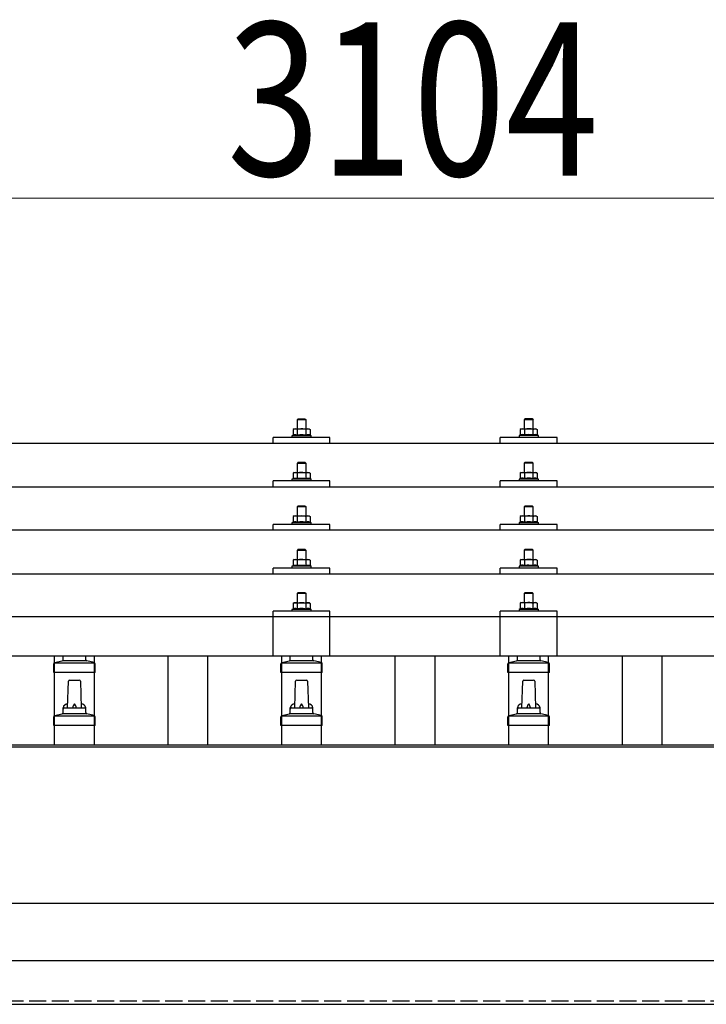
# Model space of a CAD drawing. Units: millimetres. Extents: x 0 to 25230, y 0 to 17820.
# Drawn here: x 5079 to 5684, y 6331 to 7199 of the extents above; entities that cross this region are included whole.
import ezdxf

# ---------------------------------------------------------------- set-up
doc = ezdxf.new("R2010")
doc.units = ezdxf.units.MM
doc.linetypes.add('YHIDDEN_1', pattern=[4, 3, -1])
for name, color, linetype, lineweight in [('YKK_13', 4, 'Continuous', 30), ('YKK_A1', 4, 'Continuous', 30), ('YKK_D', 6, 'Continuous', 13)]:
    doc.layers.add(name, color=color, linetype=linetype, lineweight=lineweight)
doc.styles.add('text-b', font='extslim2.shx', dxfattribs={"width": 0.8, "bigfont": 'extfont2.shx'})

msp = doc.modelspace()

# ---------------------------------------------------------------- linework, layer by layer
at = {"layer": 'YKK_13'}
for p, q in [((5324.42, 6847.57), (5323.42, 6846.57)), ((5324.42, 6847.57), (5330.42, 6847.57)), ((5330.42, 6847.57), (5331.42, 6846.57)), ((5524.42, 6847.66), (5523.42, 6846.66)), ((5524.42, 6847.66), (5530.42, 6847.66)), ((5530.42, 6847.66), (5531.42, 6846.66)), ((5320.92, 6838.57), (5319.91, 6837.99)), ((5320.92, 6838.57), (5333.92, 6838.57)), ((5331.42, 6846.57), (5323.42, 6846.57)), ((5323.42, 6846.57), (5323.42, 6838.57)), ((5327.42, 6838.57), (5326.64, 6838.55)), ((5328.51, 6838.53), (5327.42, 6838.57)), ((5331.42, 6838.57), (5331.42, 6846.57)), ((5333.92, 6838.57), (5334.92, 6837.99)), ((5520.92, 6838.66), (5519.91, 6838.08)), ((5520.52, 6838.4), (5519.91, 6838.08)), ((5520.92, 6838.66), (5533.92, 6838.66)), ((5523.66, 6838.08), (5523.03, 6838.4)), ((5531.42, 6846.66), (5523.42, 6846.66)), ((5523.42, 6846.66), (5523.42, 6838.66)), ((5524.7, 6838.35), (5523.66, 6838.08)), ((5527.42, 6838.66), (5526.64, 6838.64)), ((5528.51, 6838.61), (5527.42, 6838.66)), ((5531.17, 6838.08), (5531.8, 6838.4)), ((5531.42, 6838.66), (5531.42, 6846.66)), ((5533.92, 6838.66), (5534.92, 6838.08)), ((5534.31, 6838.4), (5534.92, 6838.08)), ((5302.42, 6826.04), (5302.42, 6831.07)), ((5352.42, 6831.07), (5302.42, 6831.07)), ((5319.91, 6832.98), (5318.92, 6832.57)), ((5318.92, 6832.57), (5318.92, 6831.07)), ((5335.92, 6832.57), (5318.92, 6832.57)), ((5320.52, 6838.31), (5319.91, 6837.99)), ((5319.91, 6837.99), (5319.91, 6832.98)), ((5320.46, 6833.19), (5319.91, 6832.98)), ((5323.66, 6837.99), (5323.03, 6838.32)), ((5323.66, 6832.98), (5323.15, 6833.18)), ((5324.7, 6838.26), (5323.66, 6837.99)), ((5323.66, 6837.99), (5323.66, 6832.98)), ((5324.51, 6833.14), (5323.66, 6832.98)), ((5331.17, 6832.98), (5330.4, 6833.13)), ((5331.17, 6837.99), (5330.46, 6838.18)), ((5331.17, 6837.99), (5331.8, 6838.32)), ((5331.17, 6837.99), (5331.17, 6832.98)), ((5331.17, 6832.98), (5331.68, 6833.18)), ((5334.31, 6838.31), (5334.92, 6837.99)), ((5334.37, 6833.19), (5334.92, 6832.98)), ((5334.92, 6837.99), (5334.92, 6832.98)), ((5334.92, 6832.98), (5335.92, 6832.57)), ((5335.92, 6831.07), (5335.92, 6832.57)), ((5352.42, 6826.04), (5352.42, 6831.07)), ((5502.42, 6826.04), (5502.42, 6831.07)), ((5552.42, 6831.07), (5502.42, 6831.07)), ((5519.91, 6833.07), (5518.92, 6832.66)), ((5518.92, 6832.66), (5518.92, 6831.16)), ((5535.92, 6832.66), (5518.92, 6832.66)), ((5519.91, 6838.08), (5519.91, 6833.07)), ((5520.46, 6833.28), (5519.91, 6833.07)), ((5523.66, 6833.07), (5523.15, 6833.26)), ((5523.66, 6838.08), (5523.66, 6833.07)), ((5524.51, 6833.23), (5523.66, 6833.07)), ((5531.17, 6833.07), (5530.4, 6833.22)), ((5531.17, 6838.08), (5530.46, 6838.27)), ((5531.17, 6838.08), (5531.17, 6833.07)), ((5531.17, 6833.07), (5531.68, 6833.26)), ((5534.37, 6833.28), (5534.92, 6833.07)), ((5534.92, 6838.08), (5534.92, 6833.07)), ((5534.92, 6833.07), (5535.92, 6832.66)), ((5535.92, 6831.16), (5535.92, 6832.66)), ((5552.42, 6826.04), (5552.42, 6831.07)), ((4566.42, 6826.04), (6288.42, 6826.04)), ((5324.42, 6809.15), (5323.42, 6808.15)), ((5331.42, 6808.15), (5323.42, 6808.15)), ((5323.42, 6808.15), (5323.42, 6800.15)), ((5324.42, 6809.15), (5330.42, 6809.15)), ((5330.42, 6809.15), (5331.42, 6808.15)), ((5331.42, 6800.15), (5331.42, 6808.15)), ((5524.42, 6809.24), (5523.42, 6808.24)), ((5531.42, 6808.24), (5523.42, 6808.24)), ((5523.42, 6808.24), (5523.42, 6800.24)), ((5524.42, 6809.24), (5530.42, 6809.24)), ((5530.42, 6809.24), (5531.42, 6808.24)), ((5531.42, 6800.24), (5531.42, 6808.24)), ((5320.92, 6800.15), (5319.91, 6799.57)), ((5320.52, 6799.9), (5319.91, 6799.57)), ((5319.91, 6799.57), (5319.91, 6794.57)), ((5320.92, 6800.15), (5333.92, 6800.15)), ((5323.66, 6799.57), (5323.03, 6799.9)), ((5324.7, 6799.85), (5323.66, 6799.57)), ((5323.66, 6799.57), (5323.66, 6794.57)), ((5327.42, 6800.15), (5326.64, 6800.13)), ((5328.51, 6800.11), (5327.42, 6800.15)), ((5331.17, 6799.57), (5330.46, 6799.77)), ((5331.17, 6799.57), (5331.8, 6799.9)), ((5331.17, 6799.57), (5331.17, 6794.57)), ((5333.92, 6800.15), (5334.92, 6799.57)), ((5334.31, 6799.9), (5334.92, 6799.57)), ((5334.92, 6799.57), (5334.92, 6794.57)), ((5520.92, 6800.24), (5519.91, 6799.66)), ((5520.52, 6799.99), (5519.91, 6799.66)), ((5519.91, 6799.66), (5519.91, 6794.65)), ((5520.92, 6800.24), (5533.92, 6800.24)), ((5523.66, 6799.66), (5523.03, 6799.99)), ((5524.7, 6799.93), (5523.66, 6799.66)), ((5523.66, 6799.66), (5523.66, 6794.65)), ((5527.42, 6800.24), (5526.64, 6800.22)), ((5528.51, 6800.2), (5527.42, 6800.24)), ((5531.17, 6799.66), (5530.46, 6799.86)), ((5531.17, 6799.66), (5531.8, 6799.99)), ((5531.17, 6799.66), (5531.17, 6794.65)), ((5533.92, 6800.24), (5534.92, 6799.66)), ((5534.31, 6799.99), (5534.92, 6799.66)), ((5534.92, 6799.66), (5534.92, 6794.65)), ((4566.42, 6787.62), (6288.42, 6787.62)), ((5302.42, 6787.62), (5302.42, 6792.65)), ((5352.42, 6792.65), (5302.42, 6792.65)), ((5319.91, 6794.57), (5318.92, 6794.15)), ((5318.92, 6794.15), (5318.92, 6792.65)), ((5335.92, 6794.15), (5318.92, 6794.15)), ((5320.46, 6794.77), (5319.91, 6794.57)), ((5323.66, 6794.57), (5323.15, 6794.76)), ((5324.51, 6794.73), (5323.66, 6794.57)), ((5331.17, 6794.57), (5330.4, 6794.71)), ((5331.17, 6794.57), (5331.68, 6794.76)), ((5334.37, 6794.77), (5334.92, 6794.57)), ((5334.92, 6794.57), (5335.92, 6794.15)), ((5335.92, 6792.65), (5335.92, 6794.15)), ((5352.42, 6787.62), (5352.42, 6792.65)), ((5502.42, 6787.62), (5502.42, 6792.65)), ((5552.42, 6792.65), (5502.42, 6792.65)), ((5519.91, 6794.65), (5518.92, 6794.24)), ((5518.92, 6794.24), (5518.92, 6792.74)), ((5535.92, 6794.24), (5518.92, 6794.24)), ((5520.46, 6794.86), (5519.91, 6794.65)), ((5523.66, 6794.65), (5523.15, 6794.85)), ((5524.51, 6794.82), (5523.66, 6794.65)), ((5531.17, 6794.65), (5530.4, 6794.8)), ((5531.17, 6794.65), (5531.68, 6794.85)), ((5534.37, 6794.86), (5534.92, 6794.65)), ((5534.92, 6794.65), (5535.92, 6794.24)), ((5535.92, 6792.74), (5535.92, 6794.24)), ((5552.42, 6787.62), (5552.42, 6792.65)), ((5324.42, 6770.81), (5323.42, 6769.81)), ((5331.42, 6769.81), (5323.42, 6769.81)), ((5323.42, 6769.81), (5323.42, 6761.81)), ((5324.42, 6770.81), (5330.42, 6770.81)), ((5330.42, 6770.81), (5331.42, 6769.81)), ((5331.42, 6761.81), (5331.42, 6769.81)), ((5524.42, 6770.9), (5523.42, 6769.9)), ((5531.42, 6769.9), (5523.42, 6769.9)), ((5523.42, 6769.9), (5523.42, 6761.9)), ((5524.42, 6770.9), (5530.42, 6770.9)), ((5530.42, 6770.9), (5531.42, 6769.9)), ((5531.42, 6761.9), (5531.42, 6769.9)), ((5320.92, 6761.81), (5319.91, 6761.23)), ((5320.52, 6761.55), (5319.91, 6761.23)), ((5319.91, 6761.23), (5319.91, 6756.22)), ((5320.92, 6761.81), (5333.92, 6761.81)), ((5323.66, 6761.23), (5323.03, 6761.56)), ((5324.7, 6761.5), (5323.66, 6761.23)), ((5323.66, 6761.23), (5323.66, 6756.22)), ((5327.42, 6761.81), (5326.64, 6761.79)), ((5328.51, 6761.76), (5327.42, 6761.81)), ((5331.17, 6761.23), (5330.46, 6761.42)), ((5331.17, 6761.23), (5331.8, 6761.56)), ((5331.17, 6761.23), (5331.17, 6756.22)), ((5333.92, 6761.81), (5334.92, 6761.23)), ((5334.31, 6761.55), (5334.92, 6761.23)), ((5334.92, 6761.23), (5334.92, 6756.22)), ((5520.92, 6761.9), (5519.91, 6761.32)), ((5520.52, 6761.64), (5519.91, 6761.32)), ((5519.91, 6761.32), (5519.91, 6756.31)), ((5520.92, 6761.9), (5533.92, 6761.9)), ((5523.66, 6761.32), (5523.03, 6761.64)), ((5524.7, 6761.59), (5523.66, 6761.32)), ((5523.66, 6761.32), (5523.66, 6756.31)), ((5527.42, 6761.9), (5526.64, 6761.88)), ((5528.51, 6761.85), (5527.42, 6761.9)), ((5531.17, 6761.32), (5530.46, 6761.51)), ((5531.17, 6761.32), (5531.8, 6761.64)), ((5531.17, 6761.32), (5531.17, 6756.31)), ((5533.92, 6761.9), (5534.92, 6761.32)), ((5534.31, 6761.64), (5534.92, 6761.32)), ((5534.92, 6761.32), (5534.92, 6756.31)), ((5302.42, 6749.28), (5302.42, 6754.31)), ((5352.42, 6754.31), (5302.42, 6754.31)), ((5319.91, 6756.22), (5318.92, 6755.81)), ((5318.92, 6755.81), (5318.92, 6754.31)), ((5335.92, 6755.81), (5318.92, 6755.81)), ((5320.46, 6756.43), (5319.91, 6756.22)), ((5323.66, 6756.22), (5323.15, 6756.41)), ((5324.51, 6756.38), (5323.66, 6756.22)), ((5331.17, 6756.22), (5330.4, 6756.37)), ((5331.17, 6756.22), (5331.68, 6756.41)), ((5334.37, 6756.43), (5334.92, 6756.22)), ((5334.92, 6756.22), (5335.92, 6755.81)), ((5335.92, 6754.31), (5335.92, 6755.81)), ((5352.42, 6749.28), (5352.42, 6754.31)), ((5502.42, 6749.28), (5502.42, 6754.31)), ((5552.42, 6754.31), (5502.42, 6754.31)), ((5519.91, 6756.31), (5518.92, 6755.9)), ((5518.92, 6755.9), (5518.92, 6754.4)), ((5535.92, 6755.9), (5518.92, 6755.9)), ((5520.46, 6756.52), (5519.91, 6756.31)), ((5523.66, 6756.31), (5523.15, 6756.5)), ((5524.51, 6756.47), (5523.66, 6756.31)), ((5531.17, 6756.31), (5530.4, 6756.46)), ((5531.17, 6756.31), (5531.68, 6756.5)), ((5534.37, 6756.52), (5534.92, 6756.31)), ((5534.92, 6756.31), (5535.92, 6755.9)), ((5535.92, 6754.4), (5535.92, 6755.9)), ((5552.42, 6749.28), (5552.42, 6754.31)), ((6288.42, 6749.28), (4566.42, 6749.28)), ((5324.42, 6732.46), (5323.42, 6731.46)), ((5331.42, 6731.46), (5323.42, 6731.46)), ((5323.42, 6731.46), (5323.42, 6723.46)), ((5324.42, 6732.46), (5330.42, 6732.46)), ((5330.42, 6732.46), (5331.42, 6731.46)), ((5331.42, 6723.46), (5331.42, 6731.46)), ((5524.42, 6732.55), (5523.42, 6731.55)), ((5531.42, 6731.55), (5523.42, 6731.55)), ((5523.42, 6731.55), (5523.42, 6723.55)), ((5524.42, 6732.55), (5530.42, 6732.55)), ((5530.42, 6732.55), (5531.42, 6731.55)), ((5531.42, 6723.55), (5531.42, 6731.55)), ((5319.91, 6717.87), (5318.92, 6717.46)), ((5318.92, 6717.46), (5318.92, 6715.96)), ((5335.92, 6717.46), (5318.92, 6717.46)), ((5320.92, 6723.46), (5319.91, 6722.88)), ((5320.52, 6723.21), (5319.91, 6722.88)), ((5319.91, 6722.88), (5319.91, 6717.87)), ((5320.46, 6718.08), (5319.91, 6717.87)), ((5320.92, 6723.46), (5333.92, 6723.46)), ((5323.66, 6722.88), (5323.03, 6723.21)), ((5323.66, 6717.87), (5323.15, 6718.07)), ((5324.7, 6723.15), (5323.66, 6722.88)), ((5323.66, 6722.88), (5323.66, 6717.87)), ((5324.51, 6718.04), (5323.66, 6717.87)), ((5327.42, 6723.46), (5326.64, 6723.44)), ((5328.51, 6723.42), (5327.42, 6723.46)), ((5331.17, 6717.87), (5330.4, 6718.02)), ((5331.17, 6722.88), (5330.46, 6723.08)), ((5331.17, 6722.88), (5331.8, 6723.21)), ((5331.17, 6722.88), (5331.17, 6717.87)), ((5331.17, 6717.87), (5331.68, 6718.07)), ((5333.92, 6723.46), (5334.92, 6722.88)), ((5334.31, 6723.21), (5334.92, 6722.88)), ((5334.37, 6718.08), (5334.92, 6717.87)), ((5334.92, 6722.88), (5334.92, 6717.87)), ((5334.92, 6717.87), (5335.92, 6717.46)), ((5335.92, 6715.96), (5335.92, 6717.46)), ((5519.91, 6717.96), (5518.92, 6717.55)), ((5518.92, 6717.55), (5518.92, 6716.05)), ((5535.92, 6717.55), (5518.92, 6717.55)), ((5520.92, 6723.55), (5519.91, 6722.97)), ((5520.52, 6723.3), (5519.91, 6722.97)), ((5519.91, 6722.97), (5519.91, 6717.96)), ((5520.46, 6718.17), (5519.91, 6717.96)), ((5520.92, 6723.55), (5533.92, 6723.55)), ((5523.66, 6722.97), (5523.03, 6723.3)), ((5523.66, 6717.96), (5523.15, 6718.16)), ((5524.7, 6723.24), (5523.66, 6722.97)), ((5523.66, 6722.97), (5523.66, 6717.96)), ((5524.51, 6718.13), (5523.66, 6717.96)), ((5527.42, 6723.55), (5526.64, 6723.53)), ((5528.51, 6723.51), (5527.42, 6723.55)), ((5531.17, 6717.96), (5530.4, 6718.11)), ((5531.17, 6722.97), (5530.46, 6723.17)), ((5531.17, 6722.97), (5531.8, 6723.3)), ((5531.17, 6722.97), (5531.17, 6717.96)), ((5531.17, 6717.96), (5531.68, 6718.16)), ((5533.92, 6723.55), (5534.92, 6722.97)), ((5534.31, 6723.3), (5534.92, 6722.97)), ((5534.37, 6718.17), (5534.92, 6717.96)), ((5534.92, 6722.97), (5534.92, 6717.96)), ((5534.92, 6717.96), (5535.92, 6717.55)), ((5535.92, 6716.05), (5535.92, 6717.55)), ((4566.42, 6710.93), (6288.42, 6710.93)), ((5302.42, 6710.93), (5302.42, 6715.96)), ((5352.42, 6715.96), (5302.42, 6715.96)), ((5352.42, 6710.93), (5352.42, 6715.96)), ((5502.42, 6710.93), (5502.42, 6715.96)), ((5552.42, 6715.96), (5502.42, 6715.96)), ((5552.42, 6710.93), (5552.42, 6715.96)), ((5324.42, 6694.38), (5323.42, 6693.38)), ((5331.42, 6693.38), (5323.42, 6693.38)), ((5323.42, 6693.38), (5323.42, 6685.38)), ((5324.42, 6694.38), (5330.42, 6694.38)), ((5330.42, 6694.38), (5331.42, 6693.38)), ((5331.42, 6685.38), (5331.42, 6693.38)), ((5524.42, 6694.47), (5523.42, 6693.47)), ((5531.42, 6693.47), (5523.42, 6693.47)), ((5523.42, 6693.47), (5523.42, 6685.47)), ((5524.42, 6694.47), (5530.42, 6694.47)), ((5530.42, 6694.47), (5531.42, 6693.47)), ((5531.42, 6685.47), (5531.42, 6693.47)), ((5320.92, 6685.38), (5319.91, 6684.8)), ((5320.52, 6685.12), (5319.91, 6684.8)), ((5319.91, 6684.8), (5319.91, 6679.79)), ((5320.92, 6685.38), (5333.92, 6685.38)), ((5323.66, 6684.8), (5323.03, 6685.12)), ((5324.7, 6685.07), (5323.66, 6684.8)), ((5323.66, 6684.8), (5323.66, 6679.79)), ((5327.42, 6685.38), (5326.64, 6685.36)), ((5328.51, 6685.33), (5327.42, 6685.38)), ((5331.17, 6684.8), (5330.46, 6684.99)), ((5331.17, 6684.8), (5331.8, 6685.12)), ((5331.17, 6684.8), (5331.17, 6679.79)), ((5333.92, 6685.38), (5334.92, 6684.8)), ((5334.31, 6685.12), (5334.92, 6684.8)), ((5334.92, 6684.8), (5334.92, 6679.79)), ((5520.92, 6685.47), (5519.91, 6684.88)), ((5520.52, 6685.21), (5519.91, 6684.88)), ((5519.91, 6684.88), (5519.91, 6679.88)), ((5520.92, 6685.47), (5533.92, 6685.47)), ((5523.66, 6684.88), (5523.03, 6685.21)), ((5524.7, 6685.16), (5523.66, 6684.88)), ((5523.66, 6684.88), (5523.66, 6679.88)), ((5527.42, 6685.47), (5526.64, 6685.45)), ((5528.51, 6685.42), (5527.42, 6685.47)), ((5531.17, 6684.88), (5530.46, 6685.08)), ((5531.17, 6684.88), (5531.8, 6685.21)), ((5531.17, 6684.88), (5531.17, 6679.88)), ((5533.92, 6685.47), (5534.92, 6684.88)), ((5534.31, 6685.21), (5534.92, 6684.88)), ((5534.92, 6684.88), (5534.92, 6679.88)), ((5302.41, 6638.17), (5302.42, 6677.88)), ((5352.42, 6677.88), (5302.42, 6677.88)), ((5319.91, 6679.79), (5318.92, 6679.38)), ((5318.92, 6679.38), (5318.92, 6677.88)), ((5335.92, 6679.38), (5318.92, 6679.38)), ((5320.46, 6680), (5319.91, 6679.79)), ((5323.66, 6679.79), (5323.15, 6679.98)), ((5324.51, 6679.95), (5323.66, 6679.79)), ((5331.17, 6679.79), (5330.4, 6679.94)), ((5331.17, 6679.79), (5331.68, 6679.98)), ((5334.37, 6680), (5334.92, 6679.79)), ((5334.92, 6679.79), (5335.92, 6679.38)), ((5335.92, 6677.88), (5335.92, 6679.38)), ((5352.42, 6638.17), (5352.42, 6677.88)), ((5502.41, 6638.17), (5502.42, 6677.88)), ((5552.42, 6677.88), (5502.42, 6677.88)), ((5519.91, 6679.88), (5518.92, 6679.47)), ((5518.92, 6679.47), (5518.92, 6677.97)), ((5535.92, 6679.47), (5518.92, 6679.47)), ((5520.46, 6680.09), (5519.91, 6679.88)), ((5523.66, 6679.88), (5523.15, 6680.07)), ((5524.51, 6680.04), (5523.66, 6679.88)), ((5531.17, 6679.88), (5530.4, 6680.03)), ((5531.17, 6679.88), (5531.68, 6680.07)), ((5534.37, 6680.09), (5534.92, 6679.88)), ((5534.92, 6679.88), (5535.92, 6679.47)), ((5535.92, 6677.97), (5535.92, 6679.47)), ((5552.42, 6638.17), (5552.42, 6677.88)), ((4566.42, 6673.17), (6288.42, 6673.17)), ((6288.42, 6638.17), (4566.42, 6638.17)), ((5109.17, 6623.84), (5109.17, 6631.56)), ((5109.55, 6632.34), (5145.28, 6632.34)), ((5109.93, 6632.53), (5116.65, 6634.16)), ((5117.03, 6634.34), (5137.8, 6634.34)), ((5117.42, 6635.13), (5117.42, 6638.17)), ((5137.42, 6635.13), (5137.42, 6638.17)), ((5144.9, 6632.53), (5138.18, 6634.16)), ((5145.67, 6623.84), (5145.67, 6631.56)), ((5309.17, 6623.84), (5309.17, 6631.56)), ((5309.55, 6632.34), (5345.28, 6632.34)), ((5309.93, 6632.53), (5316.65, 6634.16)), ((5317.03, 6634.34), (5337.8, 6634.34)), ((5317.42, 6635.13), (5317.42, 6638.17)), ((5337.42, 6635.13), (5337.42, 6638.17)), ((5344.9, 6632.53), (5338.18, 6634.16)), ((5345.67, 6623.84), (5345.67, 6631.56)), ((5509.17, 6623.84), (5509.17, 6631.56)), ((5509.55, 6632.34), (5545.28, 6632.34)), ((5509.93, 6632.53), (5516.65, 6634.16)), ((5517.03, 6634.34), (5537.8, 6634.34)), ((5517.42, 6635.13), (5517.42, 6638.17)), ((5537.42, 6635.13), (5537.42, 6638.17)), ((5544.9, 6632.53), (5538.18, 6634.16)), ((5545.67, 6623.84), (5545.67, 6631.56)), ((5145.67, 6623.84), (5109.17, 6623.84)), ((5345.67, 6623.84), (5309.17, 6623.84)), ((5545.67, 6623.84), (5509.17, 6623.84)), ((5121.42, 6592.68), (5122.14, 6616.2)), ((5123.14, 6617.18), (5131.69, 6617.18)), ((5132.69, 6616.2), (5133.42, 6592.68)), ((5321.42, 6592.68), (5322.14, 6616.2)), ((5323.14, 6617.18), (5331.69, 6617.18)), ((5332.69, 6616.2), (5333.42, 6592.68)), ((5521.42, 6592.68), (5522.14, 6616.2)), ((5523.14, 6617.18), (5531.69, 6617.18)), ((5532.69, 6616.2), (5533.42, 6592.68)), ((5109.93, 6585.86), (5116.65, 6587.49)), ((5117.03, 6587.68), (5137.8, 6587.68)), ((5117.42, 6588.46), (5117.42, 6592.68)), ((5118.42, 6592.68), (5136.42, 6592.68)), ((5137.42, 6588.46), (5137.42, 6592.68)), ((5144.9, 6585.86), (5138.18, 6587.49)), ((5309.93, 6585.86), (5316.65, 6587.49)), ((5317.03, 6587.68), (5337.8, 6587.68)), ((5317.42, 6588.46), (5317.42, 6592.68)), ((5318.42, 6592.68), (5336.42, 6592.68)), ((5337.42, 6588.46), (5337.42, 6592.68)), ((5344.9, 6585.86), (5338.18, 6587.49)), ((5509.93, 6585.86), (5516.65, 6587.49)), ((5517.03, 6587.68), (5537.8, 6587.68)), ((5517.42, 6588.46), (5517.42, 6592.68)), ((5518.42, 6592.68), (5536.42, 6592.68)), ((5537.42, 6588.46), (5537.42, 6592.68)), ((5544.9, 6585.86), (5538.18, 6587.49)), ((5109.17, 6577.18), (5109.17, 6584.89)), ((5109.55, 6585.68), (5145.28, 6585.68)), ((5145.67, 6577.18), (5145.67, 6584.89)), ((5309.17, 6577.18), (5309.17, 6584.89)), ((5309.55, 6585.68), (5345.28, 6585.68)), ((5345.67, 6577.18), (5345.67, 6584.89)), ((5509.17, 6577.18), (5509.17, 6584.89)), ((5509.55, 6585.68), (5545.28, 6585.68)), ((5545.67, 6577.18), (5545.67, 6584.89)), ((5145.67, 6577.18), (5109.17, 6577.18)), ((5345.67, 6577.18), (5309.17, 6577.18)), ((5545.67, 6577.18), (5509.17, 6577.18))]:
    msp.add_line(p, q, dxfattribs=at)
for centre, radius, start, end in [((5321.78, 6835.36), 3.21, 67.05957, 113.02699), ((5327.35, 6827.06), 11.52, 93.51769, 103.32584), ((5327.55, 6827.37), 11.2, 74.98621, 85.09831), ((5333.05, 6835.36), 3.21, 66.97301, 112.94043), ((5521.78, 6835.45), 3.21, 67.05957, 113.02699), ((5527.35, 6827.14), 11.52, 93.51769, 103.32584), ((5527.55, 6827.45), 11.2, 74.98621, 85.09831), ((5533.05, 6835.45), 3.21, 66.97301, 112.94043), ((5321.79, 6829.16), 4.24, 71.22714, 108.2137), ((5327.42, 6816.57), 16.83, 79.78087, 99.9594), ((5333.04, 6829.16), 4.24, 71.7863, 108.77286), ((5521.79, 6829.25), 4.24, 71.22714, 108.2137), ((5527.42, 6816.66), 16.83, 79.78087, 99.9594), ((5533.04, 6829.25), 4.24, 71.7863, 108.77286), ((5321.79, 6790.75), 4.24, 71.22714, 108.2137), ((5321.78, 6796.94), 3.21, 67.05957, 113.02699), ((5327.42, 6778.16), 16.83, 79.78087, 99.9594), ((5327.35, 6788.64), 11.52, 93.51769, 103.32584), ((5327.55, 6788.95), 11.2, 74.98621, 85.09831), ((5333.04, 6790.75), 4.24, 71.7863, 108.77286), ((5333.05, 6796.94), 3.21, 66.97301, 112.94043), ((5521.79, 6790.83), 4.24, 71.22714, 108.2137), ((5521.78, 6797.03), 3.21, 67.05957, 113.02699), ((5527.42, 6778.24), 16.83, 79.78087, 99.9594), ((5527.35, 6788.73), 11.52, 93.51769, 103.32584), ((5527.55, 6789.04), 11.2, 74.98621, 85.09831), ((5533.04, 6790.83), 4.24, 71.7863, 108.77286), ((5533.05, 6797.03), 3.21, 66.97301, 112.94043), ((5321.78, 6758.6), 3.21, 67.05957, 113.02699), ((5327.35, 6750.29), 11.52, 93.51769, 103.32584), ((5327.55, 6750.6), 11.2, 74.98621, 85.09831), ((5333.05, 6758.6), 3.21, 66.97301, 112.94043), ((5521.78, 6758.69), 3.21, 67.05957, 113.02699), ((5527.35, 6750.38), 11.52, 93.51769, 103.32584), ((5527.55, 6750.69), 11.2, 74.98621, 85.09831), ((5533.05, 6758.69), 3.21, 66.97301, 112.94043), ((5321.79, 6752.4), 4.24, 71.22714, 108.2137), ((5327.42, 6739.81), 16.83, 79.78087, 99.9594), ((5333.04, 6752.4), 4.24, 71.7863, 108.77286), ((5521.79, 6752.49), 4.24, 71.22714, 108.2137), ((5527.42, 6739.9), 16.83, 79.78087, 99.9594), ((5533.04, 6752.49), 4.24, 71.7863, 108.77286), ((5321.79, 6714.05), 4.24, 71.22714, 108.2137), ((5321.78, 6720.25), 3.21, 67.05957, 113.02699), ((5327.42, 6701.46), 16.83, 79.78087, 99.9594), ((5327.35, 6711.95), 11.52, 93.51769, 103.32584), ((5327.55, 6712.26), 11.2, 74.98621, 85.09831), ((5333.04, 6714.05), 4.24, 71.7863, 108.77286), ((5333.05, 6720.25), 3.21, 66.97301, 112.94043), ((5521.79, 6714.14), 4.24, 71.22714, 108.2137), ((5521.78, 6720.34), 3.21, 67.05957, 113.02699), ((5527.42, 6701.55), 16.83, 79.78087, 99.9594), ((5527.35, 6712.04), 11.52, 93.51769, 103.32584), ((5527.55, 6712.35), 11.2, 74.98621, 85.09831), ((5533.04, 6714.14), 4.24, 71.7863, 108.77286), ((5533.05, 6720.34), 3.21, 66.97301, 112.94043), ((5321.78, 6682.17), 3.21, 67.05957, 113.02699), ((5327.35, 6673.86), 11.52, 93.51769, 103.32584), ((5327.55, 6674.17), 11.2, 74.98621, 85.09831), ((5333.05, 6682.17), 3.21, 66.97301, 112.94043), ((5521.78, 6682.25), 3.21, 67.05957, 113.02699), ((5527.35, 6673.95), 11.52, 93.51769, 103.32584), ((5527.55, 6674.26), 11.2, 74.98621, 85.09831), ((5533.05, 6682.25), 3.21, 66.97301, 112.94043), ((5321.79, 6675.97), 4.24, 71.22714, 108.2137), ((5327.42, 6663.38), 16.83, 79.78087, 99.9594), ((5333.04, 6675.97), 4.24, 71.7863, 108.77286), ((5521.79, 6676.06), 4.24, 71.22714, 108.2137), ((5527.42, 6663.47), 16.83, 79.78087, 99.9594), ((5533.04, 6676.06), 4.24, 71.7863, 108.77286), ((5110.17, 6631.56), 1, 103.62699, 180), ((5116.42, 6635.13), 1, 283.62699, 0), ((5138.42, 6635.13), 1, 180, 256.37301), ((5144.67, 6631.56), 1, 0, 76.37301), ((5310.17, 6631.56), 1, 103.62699, 180), ((5316.42, 6635.13), 1, 283.62699, 0), ((5338.42, 6635.13), 1, 180, 256.37301), ((5344.67, 6631.56), 1, 0, 76.37301), ((5510.17, 6631.56), 1, 103.62699, 180), ((5516.42, 6635.13), 1, 283.62699, 0), ((5538.42, 6635.13), 1, 180, 256.37301), ((5544.67, 6631.56), 1, 0, 76.37301), ((5123.14, 6616.18), 1, 90, 178.60509), ((5131.69, 6616.18), 1, 1.39491, 90), ((5323.14, 6616.18), 1, 90, 178.60509), ((5331.69, 6616.18), 1, 1.39491, 90), ((5523.14, 6616.18), 1, 90, 178.60509), ((5531.69, 6616.18), 1, 1.39491, 90), ((5121.5, 6592.04), 4.13, 90, 171.17633), ((5130.75, 6592.68), 4.83, 133.60282, 180), ((5124.08, 6592.68), 4.83, 0, 46.39718), ((5133.33, 6592.04), 4.13, 8.82367, 90), ((5321.5, 6592.04), 4.13, 90, 171.17633), ((5330.75, 6592.68), 4.83, 133.60282, 180), ((5324.08, 6592.68), 4.83, 0, 46.39718), ((5333.33, 6592.04), 4.13, 8.82367, 90), ((5521.5, 6592.04), 4.13, 90, 171.17633), ((5530.75, 6592.68), 4.83, 133.60282, 180), ((5524.08, 6592.68), 4.83, 0, 46.39718), ((5533.33, 6592.04), 4.13, 8.82367, 90), ((5116.42, 6588.46), 1, 283.62699, 0), ((5118.42, 6591.68), 1, 90, 180), ((5136.42, 6591.68), 1, 0, 90), ((5138.42, 6588.46), 1, 180, 256.37301), ((5316.42, 6588.46), 1, 283.62699, 0), ((5318.42, 6591.68), 1, 90, 180), ((5336.42, 6591.68), 1, 0, 90), ((5338.42, 6588.46), 1, 180, 256.37301), ((5516.42, 6588.46), 1, 283.62699, 0), ((5518.42, 6591.68), 1, 90, 180), ((5536.42, 6591.68), 1, 0, 90), ((5538.42, 6588.46), 1, 180, 256.37301), ((5110.17, 6584.89), 1, 103.62699, 180), ((5144.67, 6584.89), 1, 0, 76.37301), ((5310.17, 6584.89), 1, 103.62699, 180), ((5344.67, 6584.89), 1, 0, 76.37301), ((5510.17, 6584.89), 1, 103.62699, 180), ((5544.67, 6584.89), 1, 0, 76.37301)]:
    msp.add_arc(centre, radius, start, end, dxfattribs=at)
at = {"layer": 'YKK_A1'}
for p, q in [((5109.92, 6560.12), (5109.92, 6638.17)), ((5144.92, 6560.12), (5144.92, 6638.17)), ((5209.92, 6560.12), (5209.92, 6638.17)), ((5244.92, 6560.12), (5244.92, 6638.17)), ((5309.92, 6560.12), (5309.92, 6638.17)), ((5344.92, 6560.12), (5344.92, 6638.17)), ((5409.92, 6560.12), (5409.92, 6638.17)), ((5444.92, 6560.12), (5444.92, 6638.17)), ((5509.92, 6560.12), (5509.92, 6638.17)), ((5544.92, 6560.12), (5544.92, 6638.17)), ((5609.92, 6560.12), (5609.92, 6638.17)), ((5644.92, 6560.12), (5644.92, 6638.17)), ((3904.42, 6560.12), (6950.42, 6560.12)), ((3904.42, 6558.32), (6950.42, 6558.32)), ((3904.42, 6370.12), (6950.42, 6370.12)), ((3927.42, 6331.41), (6823.42, 6331.41))]:
    msp.add_line(p, q, dxfattribs=at)
at = {"layer": 'YKK_A1', "ltscale": 25}
msp.add_line((6950.42, 6420.12), (3904.42, 6420.12), dxfattribs=at)
at = {"layer": 'YKK_A1', "linetype": 'YHIDDEN_1', "ltscale": 5}
msp.add_line((3927.42, 6334.41), (6823.42, 6334.41), dxfattribs=at)
at = {"layer": 'YKK_D'}
msp.add_line((4025.42, 7041.83), (6829.42, 7041.83), dxfattribs=at)

# ---------------------------------------------------------------- texts
at = {"layer": 'YKK_D', "style": 'text-b', "width": 0.8}
msp.add_text('3104', height=135, dxfattribs=at).set_placement((5261.82, 7061.83))

doc.saveas('drawing.dxf')
